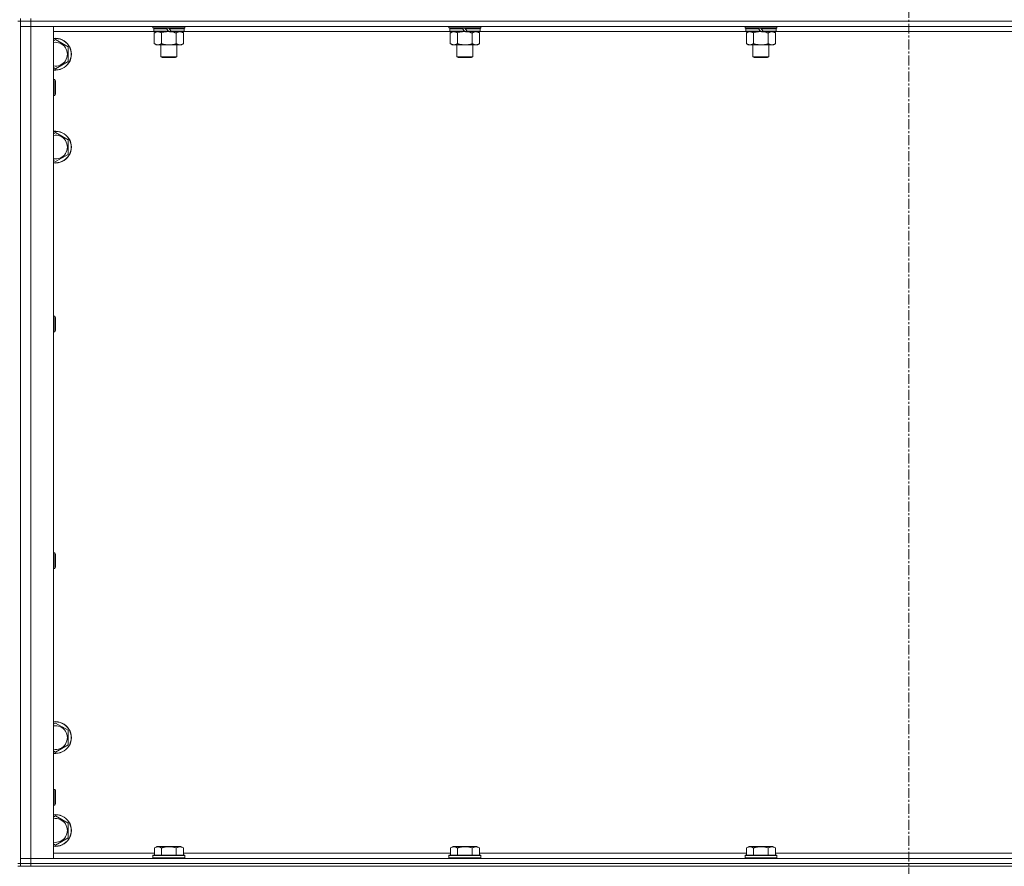
# Model space of a CAD drawing. Units: millimetres. Extents: x 0 to 45952, y -11 to 31500.
# Drawn here: x 8039 to 8781, y 21037 to 21675 of the extents above; entities that cross this region are included whole.
import ezdxf

# ---------------------------------------------------------------- set-up
doc = ezdxf.new("R2010")
doc.units = ezdxf.units.MM
doc.linetypes.add('K5LT_AXLED', pattern=[12, 7.5, -1.5, 1.5, -1.5])
doc.linetypes.add('K5LT_THIN', pattern=[0])
for name, color, linetype, true_color in [('OSI', 2, 'Continuous', 0xffff00), ('R', 1, 'Continuous', 0xff0000), ('WELDING', 7, 'Continuous', 0xffffff)]:
    doc.layers.add(name, color=color, linetype=linetype, true_color=true_color)

msp = doc.modelspace()

# ---------------------------------------------------------------- linework, layer by layer
at = {"layer": 'OSI', "color": 30, "linetype": 'K5LT_AXLED', "lineweight": 18, "true_color": 0xff8000}
msp.add_line((8709.38, 24252.43), (8709.38, 20897.43), dxfattribs=at)
at = {"layer": 'R', "color": 7, "linetype": 'K5LT_THIN', "lineweight": 18}
for p, q in [((8037.38, 21674.43), (8039.38, 21674.43)), ((8039.38, 21674.43), (8039.38, 21676.43)), ((8039.38, 21674.43), (8039.38, 21039.43)), ((8047.38, 21674.43), (8039.38, 21674.43)), ((8039.38, 21674.43), (8047.38, 21674.43)), ((8047.38, 21674.43), (8047.38, 21676.43)), ((8047.38, 21674.43), (9371.38, 21674.43)), ((8047.38, 21674.43), (8047.38, 21670.43)), ((9371.38, 21674.43), (8047.38, 21674.43)), ((8047.38, 21670.43), (8039.38, 21670.43)), ((8039.38, 21670.43), (8047.38, 21670.43)), ((8047.38, 21670.43), (8047.38, 21043.43)), ((8047.38, 21670.43), (8064.38, 21670.43)), ((9371.38, 21670.43), (8047.38, 21670.43)), ((8064.38, 21670.43), (8064.38, 21043.43)), ((8140.28, 21666.43), (8064.38, 21666.43)), ((8139.38, 21669.23), (8139.38, 21670.43)), ((8139.38, 21669.23), (8139.68, 21668.93)), ((8139.38, 21669.23), (8163.38, 21669.23)), ((8139.68, 21668.93), (8163.08, 21668.93)), ((8140.28, 21668.93), (8139.98, 21668.63)), ((8139.98, 21666.73), (8139.98, 21668.63)), ((8139.98, 21668.63), (8149.62, 21668.63)), ((8139.98, 21666.73), (8140.28, 21666.43)), ((8139.98, 21666.73), (8151.14, 21666.73)), ((8140.28, 21666.43), (8151.38, 21666.43)), ((8141.86, 21666.43), (8140.38, 21665.43)), ((8140.38, 21665.43), (8140.38, 21657.43)), ((8145.88, 21665.43), (8145.88, 21657.43)), ((8149.38, 21668.93), (8149.62, 21668.63)), ((8149.62, 21668.63), (8151.14, 21666.73)), ((8151.14, 21666.73), (8151.38, 21666.43)), ((8151.38, 21668.93), (8151.62, 21668.63)), ((8153.38, 21666.43), (8151.38, 21666.43)), ((8151.62, 21668.63), (8153.14, 21666.73)), ((8151.62, 21668.63), (8162.78, 21668.63)), ((8153.14, 21666.73), (8153.38, 21666.43)), ((8153.14, 21666.73), (8162.78, 21666.73)), ((8153.38, 21666.43), (8162.48, 21666.43)), ((8156.88, 21665.43), (8156.88, 21657.43)), ((8160.91, 21666.43), (8162.38, 21665.43)), ((8162.38, 21665.43), (8162.38, 21657.43)), ((8162.48, 21668.93), (8162.78, 21668.63)), ((8162.78, 21666.73), (8162.48, 21666.43)), ((8363.48, 21666.43), (8162.48, 21666.43)), ((8162.78, 21666.73), (8162.78, 21668.63)), ((8163.38, 21669.23), (8163.08, 21668.93)), ((8163.38, 21669.23), (8163.38, 21670.43)), ((8362.58, 21669.23), (8362.58, 21670.43)), ((8362.58, 21669.23), (8362.88, 21668.93)), ((8362.58, 21669.23), (8386.58, 21669.23)), ((8362.88, 21668.93), (8386.28, 21668.93)), ((8363.48, 21668.93), (8363.18, 21668.63)), ((8363.18, 21666.73), (8363.18, 21668.63)), ((8363.18, 21668.63), (8372.82, 21668.63)), ((8363.18, 21666.73), (8363.48, 21666.43)), ((8363.18, 21666.73), (8374.34, 21666.73)), ((8363.48, 21666.43), (8374.58, 21666.43)), ((8365.06, 21666.43), (8363.58, 21665.43)), ((8363.58, 21665.43), (8363.58, 21657.43)), ((8369.08, 21665.43), (8369.08, 21657.43)), ((8372.58, 21668.93), (8372.82, 21668.63)), ((8372.82, 21668.63), (8374.34, 21666.73)), ((8374.34, 21666.73), (8374.58, 21666.43)), ((8374.58, 21668.93), (8374.82, 21668.63)), ((8376.58, 21666.43), (8374.58, 21666.43)), ((8374.82, 21668.63), (8376.34, 21666.73)), ((8374.82, 21668.63), (8385.98, 21668.63)), ((8376.34, 21666.73), (8376.58, 21666.43)), ((8376.34, 21666.73), (8385.98, 21666.73)), ((8376.58, 21666.43), (8385.68, 21666.43)), ((8380.08, 21665.43), (8380.08, 21657.43)), ((8384.11, 21666.43), (8385.58, 21665.43)), ((8385.58, 21665.43), (8385.58, 21657.43)), ((8385.68, 21668.93), (8385.98, 21668.63)), ((8385.98, 21666.73), (8385.68, 21666.43)), ((8586.68, 21666.43), (8385.68, 21666.43)), ((8385.98, 21666.73), (8385.98, 21668.63)), ((8386.58, 21669.23), (8386.28, 21668.93)), ((8386.58, 21669.23), (8386.58, 21670.43)), ((8585.78, 21669.23), (8585.78, 21670.43)), ((8585.78, 21669.23), (8586.08, 21668.93)), ((8585.78, 21669.23), (8609.78, 21669.23)), ((8586.08, 21668.93), (8609.48, 21668.93)), ((8586.68, 21668.93), (8586.38, 21668.63)), ((8586.38, 21666.73), (8586.38, 21668.63)), ((8586.38, 21668.63), (8596.02, 21668.63)), ((8586.38, 21666.73), (8586.68, 21666.43)), ((8586.38, 21666.73), (8597.54, 21666.73)), ((8586.68, 21666.43), (8597.78, 21666.43)), ((8588.26, 21666.43), (8586.78, 21665.43)), ((8586.78, 21665.43), (8586.78, 21657.43)), ((8592.28, 21665.43), (8592.28, 21657.43)), ((8595.78, 21668.93), (8596.02, 21668.63)), ((8596.02, 21668.63), (8597.54, 21666.73)), ((8597.54, 21666.73), (8597.78, 21666.43)), ((8597.78, 21668.93), (8598.02, 21668.63)), ((8599.78, 21666.43), (8597.78, 21666.43)), ((8598.02, 21668.63), (8599.54, 21666.73)), ((8598.02, 21668.63), (8609.18, 21668.63)), ((8599.54, 21666.73), (8599.78, 21666.43)), ((8599.54, 21666.73), (8609.18, 21666.73)), ((8599.78, 21666.43), (8608.88, 21666.43)), ((8603.28, 21665.43), (8603.28, 21657.43)), ((8607.31, 21666.43), (8608.78, 21665.43)), ((8608.78, 21665.43), (8608.78, 21657.43)), ((8608.88, 21668.93), (8609.18, 21668.63)), ((8609.18, 21666.73), (8608.88, 21666.43)), ((8809.88, 21666.43), (8608.88, 21666.43)), ((8609.18, 21666.73), (8609.18, 21668.63)), ((8609.78, 21669.23), (8609.48, 21668.93)), ((8609.78, 21669.23), (8609.78, 21670.43)), ((8064.38, 21659.54), (8065.88, 21660.4)), ((8065.88, 21660.4), (8075.38, 21654.92)), ((8141.86, 21656.43), (8140.38, 21657.43)), ((8143.13, 21656.43), (8141.86, 21656.43)), ((8151.38, 21656.43), (8143.13, 21656.43)), ((8145.38, 21647.51), (8145.38, 21656.43)), ((8159.63, 21656.43), (8151.38, 21656.43)), ((8157.38, 21647.51), (8157.38, 21656.43)), ((8160.91, 21656.43), (8159.63, 21656.43)), ((8160.91, 21656.43), (8162.38, 21657.43)), ((8365.06, 21656.43), (8363.58, 21657.43)), ((8366.33, 21656.43), (8365.06, 21656.43)), ((8374.58, 21656.43), (8366.33, 21656.43)), ((8368.58, 21647.51), (8368.58, 21656.43)), ((8382.83, 21656.43), (8374.58, 21656.43)), ((8380.58, 21647.51), (8380.58, 21656.43)), ((8384.11, 21656.43), (8382.83, 21656.43)), ((8384.11, 21656.43), (8385.58, 21657.43)), ((8588.26, 21656.43), (8586.78, 21657.43)), ((8589.53, 21656.43), (8588.26, 21656.43)), ((8597.78, 21656.43), (8589.53, 21656.43)), ((8591.78, 21647.51), (8591.78, 21656.43)), ((8606.03, 21656.43), (8597.78, 21656.43)), ((8603.78, 21647.51), (8603.78, 21656.43)), ((8607.31, 21656.43), (8606.03, 21656.43)), ((8607.31, 21656.43), (8608.78, 21657.43)), ((8075.38, 21654.92), (8075.38, 21643.95)), ((8075.38, 21643.95), (8065.88, 21638.46)), ((8145.38, 21647.51), (8157.38, 21647.51)), ((8146.38, 21646.93), (8145.38, 21647.51)), ((8146.38, 21646.93), (8156.38, 21646.93)), ((8156.38, 21646.93), (8157.38, 21647.51)), ((8368.58, 21647.51), (8380.58, 21647.51)), ((8369.58, 21646.93), (8368.58, 21647.51)), ((8369.58, 21646.93), (8379.58, 21646.93)), ((8379.58, 21646.93), (8380.58, 21647.51)), ((8591.78, 21647.51), (8603.78, 21647.51)), ((8592.78, 21646.93), (8591.78, 21647.51)), ((8592.78, 21646.93), (8602.78, 21646.93)), ((8602.78, 21646.93), (8603.78, 21647.51)), ((8065.88, 21638.46), (8064.38, 21639.33)), ((8064.38, 21630.43), (8065.3, 21630.43)), ((8065.3, 21630.43), (8065.88, 21629.43)), ((8065.3, 21630.43), (8065.3, 21618.43)), ((8065.88, 21629.43), (8065.88, 21619.43)), ((8065.3, 21618.43), (8065.88, 21619.43)), ((8064.38, 21618.43), (8065.3, 21618.43)), ((8064.38, 21589.54), (8065.88, 21590.4)), ((8065.88, 21590.4), (8075.38, 21584.92)), ((8075.38, 21584.92), (8075.38, 21573.95)), ((8065.88, 21568.46), (8064.38, 21569.33)), ((8075.38, 21573.95), (8065.88, 21568.46)), ((8064.38, 21452.1), (8065.3, 21452.1)), ((8065.3, 21452.1), (8065.88, 21451.1)), ((8065.3, 21452.1), (8065.3, 21440.1)), ((8065.88, 21451.1), (8065.88, 21441.1)), ((8065.3, 21440.1), (8065.88, 21441.1)), ((8064.38, 21440.1), (8065.3, 21440.1)), ((8064.38, 21273.76), (8065.3, 21273.76)), ((8065.3, 21273.76), (8065.88, 21272.76)), ((8065.3, 21273.76), (8065.3, 21261.76)), ((8065.88, 21272.76), (8065.88, 21262.76)), ((8065.3, 21261.76), (8065.88, 21262.76)), ((8064.38, 21261.76), (8065.3, 21261.76)), ((8064.38, 21144.54), (8065.88, 21145.4)), ((8065.88, 21145.4), (8075.38, 21139.92)), ((8075.38, 21139.92), (8075.38, 21128.95)), ((8065.88, 21123.46), (8064.38, 21124.33)), ((8075.38, 21128.95), (8065.88, 21123.46)), ((8064.38, 21095.43), (8065.3, 21095.43)), ((8065.3, 21095.43), (8065.88, 21094.43)), ((8065.3, 21095.43), (8065.3, 21083.43)), ((8065.88, 21094.43), (8065.88, 21084.43)), ((8064.38, 21083.43), (8065.3, 21083.43)), ((8065.3, 21083.43), (8065.88, 21084.43)), ((8064.38, 21074.54), (8065.88, 21075.4)), ((8065.88, 21075.4), (8075.38, 21069.92)), ((8075.38, 21069.92), (8075.38, 21058.95)), ((8075.38, 21058.95), (8065.88, 21053.46)), ((8065.88, 21053.46), (8064.38, 21054.33)), ((8140.41, 21051.28), (8142.41, 21052.43)), ((8140.41, 21051.28), (8140.41, 21045.93)), ((8143.61, 21052.43), (8142.41, 21052.43)), ((8160.35, 21052.43), (8143.61, 21052.43)), ((8145.9, 21051.28), (8145.9, 21045.93)), ((8156.87, 21051.28), (8156.87, 21045.93)), ((8162.35, 21051.28), (8160.35, 21052.43)), ((8162.35, 21051.28), (8162.35, 21045.93)), ((8363.61, 21051.28), (8365.61, 21052.43)), ((8363.61, 21051.28), (8363.61, 21045.93)), ((8366.81, 21052.43), (8365.61, 21052.43)), ((8383.55, 21052.43), (8366.81, 21052.43)), ((8369.1, 21051.28), (8369.1, 21045.93)), ((8380.07, 21051.28), (8380.07, 21045.93)), ((8385.55, 21051.28), (8383.55, 21052.43)), ((8385.55, 21051.28), (8385.55, 21045.93)), ((8586.81, 21051.28), (8588.81, 21052.43)), ((8586.81, 21051.28), (8586.81, 21045.93)), ((8590.01, 21052.43), (8588.81, 21052.43)), ((8606.75, 21052.43), (8590.01, 21052.43)), ((8592.3, 21051.28), (8592.3, 21045.93)), ((8603.27, 21051.28), (8603.27, 21045.93)), ((8608.75, 21051.28), (8606.75, 21052.43)), ((8608.75, 21051.28), (8608.75, 21045.93)), ((8039.38, 21043.43), (8047.38, 21043.43)), ((8047.38, 21043.43), (8039.38, 21043.43)), ((8047.38, 21039.43), (8047.38, 21043.43)), ((8064.38, 21043.43), (8047.38, 21043.43)), ((8047.38, 21043.43), (9371.38, 21043.43)), ((8064.38, 21047.43), (8140.41, 21047.43)), ((8139.38, 21045.63), (8139.55, 21045.93)), ((8139.38, 21045.63), (8139.38, 21043.73)), ((8140.99, 21045.63), (8139.38, 21045.63)), ((8139.38, 21043.73), (8139.55, 21043.43)), ((8140.99, 21043.73), (8139.38, 21043.73)), ((8141.14, 21045.93), (8139.55, 21045.93)), ((8163.38, 21045.63), (8140.99, 21045.63)), ((8163.38, 21043.73), (8140.99, 21043.73)), ((8163.21, 21045.93), (8141.14, 21045.93)), ((8162.35, 21047.43), (8363.61, 21047.43)), ((8163.38, 21045.63), (8163.21, 21045.93)), ((8163.38, 21043.73), (8163.21, 21043.43)), ((8163.38, 21045.63), (8163.38, 21043.73)), ((8362.58, 21045.63), (8362.75, 21045.93)), ((8362.58, 21045.63), (8362.58, 21043.73)), ((8364.19, 21045.63), (8362.58, 21045.63)), ((8362.58, 21043.73), (8362.75, 21043.43)), ((8364.19, 21043.73), (8362.58, 21043.73)), ((8364.34, 21045.93), (8362.75, 21045.93)), ((8386.58, 21045.63), (8364.19, 21045.63)), ((8386.58, 21043.73), (8364.19, 21043.73)), ((8386.41, 21045.93), (8364.34, 21045.93)), ((8385.55, 21047.43), (8586.81, 21047.43)), ((8386.58, 21045.63), (8386.41, 21045.93)), ((8386.58, 21043.73), (8386.41, 21043.43)), ((8386.58, 21045.63), (8386.58, 21043.73)), ((8585.78, 21045.63), (8585.95, 21045.93)), ((8585.78, 21045.63), (8585.78, 21043.73)), ((8587.39, 21045.63), (8585.78, 21045.63)), ((8585.78, 21043.73), (8585.95, 21043.43)), ((8587.39, 21043.73), (8585.78, 21043.73)), ((8587.54, 21045.93), (8585.95, 21045.93)), ((8609.78, 21045.63), (8587.39, 21045.63)), ((8609.78, 21043.73), (8587.39, 21043.73)), ((8609.61, 21045.93), (8587.54, 21045.93)), ((8608.75, 21047.43), (8810.01, 21047.43)), ((8609.78, 21045.63), (8609.61, 21045.93)), ((8609.78, 21043.73), (8609.61, 21043.43)), ((8609.78, 21045.63), (8609.78, 21043.73)), ((8037.38, 21039.43), (8039.38, 21039.43)), ((8037.38, 21037.43), (8039.38, 21037.43)), ((8047.38, 21039.43), (8039.38, 21039.43)), ((8039.38, 21037.43), (8039.38, 21039.43)), ((8039.38, 21039.43), (8047.38, 21039.43)), ((8047.38, 21037.43), (8039.38, 21037.43)), ((8047.38, 21039.43), (9371.38, 21039.43)), ((8047.38, 21039.43), (9371.38, 21039.43)), ((8047.38, 21037.43), (8047.38, 21039.43)), ((8047.38, 21037.43), (9371.38, 21037.43))]:
    msp.add_line(p, q, dxfattribs=at)
for centre, radius, start, end in [((8065.88, 21649.43), 12, 262.81924, 97.18076), ((8065.88, 21649.43), 11.83, 262.71351, 97.28649), ((8065.88, 21649.43), 8.97, 260.37625, 99.62375), ((8065.88, 21579.43), 12, 262.81924, 97.18076), ((8065.88, 21579.43), 11.83, 262.71351, 97.28649), ((8065.88, 21579.43), 8.97, 260.37625, 99.62375), ((8065.88, 21134.43), 12, 262.81924, 97.18076), ((8065.88, 21134.43), 11.83, 262.71351, 97.28649), ((8065.88, 21134.43), 8.97, 260.37625, 99.62375), ((8065.88, 21064.43), 12, 262.81924, 97.18076), ((8065.88, 21064.43), 11.83, 262.71351, 97.28649), ((8065.88, 21064.43), 8.97, 260.37625, 99.62375)]:
    msp.add_arc(centre, radius, start, end, dxfattribs=at)
at = {"layer": 'WELDING', "color": 7, "linetype": 'K5LT_THIN', "lineweight": 18}
for p, q in [((8145.88, 21665.43), (8147.68, 21665.96)), ((8147.68, 21665.96), (8149.51, 21666.31)), ((8149.51, 21666.31), (8151.38, 21666.43)), ((8369.08, 21665.43), (8370.88, 21665.96)), ((8370.88, 21665.96), (8372.71, 21666.31)), ((8372.71, 21666.31), (8374.58, 21666.43)), ((8592.28, 21665.43), (8594.08, 21665.96)), ((8594.08, 21665.96), (8595.91, 21666.31)), ((8595.91, 21666.31), (8597.78, 21666.43))]:
    msp.add_line(p, q, dxfattribs=at)
for points, knots in [([(8140.38, 21665.43), (8140.56, 21665.56), (8140.85, 21665.73), (8141.31, 21665.98), (8141.73, 21666.17), (8142.19, 21666.31), (8142.58, 21666.4), (8142.9, 21666.43), (8143.07, 21666.43), (8143.13, 21666.43)], [0, 0, 0, 0, 2.066603, 3.173746, 5.147824, 6.604769, 8.158967, 9.382212, 10, 10, 10, 10]), ([(8143.13, 21666.43), (8143.26, 21666.43), (8143.51, 21666.42), (8143.91, 21666.35), (8144.34, 21666.24), (8144.77, 21666.07), (8145.29, 21665.81), (8145.64, 21665.59), (8145.88, 21665.43)], [0, 0, 0, 0, 1.223859, 2.39982, 3.845706, 5.448847, 6.557806, 9, 9, 9, 9]), ([(8151.38, 21666.43), (8151.64, 21666.43), (8152.14, 21666.42), (8152.85, 21666.36), (8153.51, 21666.28), (8154.37, 21666.13), (8155.26, 21665.93), (8156.18, 21665.66), (8156.65, 21665.51), (8156.88, 21665.43)], [0, 0, 0, 0, 3.52154, 7.04308, 9.904366, 12.765651, 19.140348, 22.570174, 26, 26, 26, 26]), ([(8156.88, 21665.43), (8157.06, 21665.56), (8157.35, 21665.73), (8157.81, 21665.98), (8158.23, 21666.17), (8158.69, 21666.31), (8159.08, 21666.4), (8159.4, 21666.43), (8159.57, 21666.43), (8159.63, 21666.43)], [0, 0, 0, 0, 2.066603, 3.173746, 5.147824, 6.604769, 8.158967, 9.382212, 10, 10, 10, 10]), ([(8159.63, 21666.43), (8159.76, 21666.43), (8160.01, 21666.42), (8160.41, 21666.35), (8160.84, 21666.24), (8161.27, 21666.07), (8161.79, 21665.81), (8162.14, 21665.59), (8162.38, 21665.43)], [0, 0, 0, 0, 1.223859, 2.39982, 3.845706, 5.448847, 6.557806, 9, 9, 9, 9]), ([(8363.58, 21665.43), (8363.76, 21665.56), (8364.05, 21665.73), (8364.51, 21665.98), (8364.93, 21666.17), (8365.39, 21666.31), (8365.78, 21666.4), (8366.1, 21666.43), (8366.27, 21666.43), (8366.33, 21666.43)], [0, 0, 0, 0, 2.066603, 3.173746, 5.147824, 6.604769, 8.158967, 9.382212, 10, 10, 10, 10]), ([(8366.33, 21666.43), (8366.46, 21666.43), (8366.71, 21666.42), (8367.11, 21666.35), (8367.54, 21666.24), (8367.97, 21666.07), (8368.49, 21665.81), (8368.84, 21665.59), (8369.08, 21665.43)], [0, 0, 0, 0, 1.223859, 2.39982, 3.845706, 5.448847, 6.557806, 9, 9, 9, 9]), ([(8374.58, 21666.43), (8374.84, 21666.43), (8375.34, 21666.42), (8376.05, 21666.36), (8376.71, 21666.28), (8377.57, 21666.13), (8378.46, 21665.93), (8379.38, 21665.66), (8379.85, 21665.51), (8380.08, 21665.43)], [0, 0, 0, 0, 3.52154, 7.04308, 9.904366, 12.765651, 19.140348, 22.570174, 26, 26, 26, 26]), ([(8380.08, 21665.43), (8380.26, 21665.56), (8380.55, 21665.73), (8381.01, 21665.98), (8381.43, 21666.17), (8381.89, 21666.31), (8382.28, 21666.4), (8382.6, 21666.43), (8382.77, 21666.43), (8382.83, 21666.43)], [0, 0, 0, 0, 2.066603, 3.173746, 5.147824, 6.604769, 8.158967, 9.382212, 10, 10, 10, 10]), ([(8382.83, 21666.43), (8382.96, 21666.43), (8383.21, 21666.42), (8383.61, 21666.35), (8384.04, 21666.24), (8384.47, 21666.07), (8384.99, 21665.81), (8385.34, 21665.59), (8385.58, 21665.43)], [0, 0, 0, 0, 1.223859, 2.39982, 3.845706, 5.448847, 6.557806, 9, 9, 9, 9]), ([(8586.78, 21665.43), (8586.96, 21665.56), (8587.25, 21665.73), (8587.71, 21665.98), (8588.13, 21666.17), (8588.59, 21666.31), (8588.98, 21666.4), (8589.3, 21666.43), (8589.47, 21666.43), (8589.53, 21666.43)], [0, 0, 0, 0, 2.066603, 3.173746, 5.147824, 6.604769, 8.158967, 9.382212, 10, 10, 10, 10]), ([(8589.53, 21666.43), (8589.66, 21666.43), (8589.91, 21666.42), (8590.31, 21666.35), (8590.74, 21666.24), (8591.17, 21666.07), (8591.69, 21665.81), (8592.04, 21665.59), (8592.28, 21665.43)], [0, 0, 0, 0, 1.223859, 2.39982, 3.845706, 5.448847, 6.557806, 9, 9, 9, 9]), ([(8597.78, 21666.43), (8598.04, 21666.43), (8598.54, 21666.42), (8599.25, 21666.36), (8599.91, 21666.28), (8600.77, 21666.13), (8601.66, 21665.93), (8602.58, 21665.66), (8603.05, 21665.51), (8603.28, 21665.43)], [0, 0, 0, 0, 3.52154, 7.04308, 9.904366, 12.765651, 19.140348, 22.570174, 26, 26, 26, 26]), ([(8603.28, 21665.43), (8603.46, 21665.56), (8603.75, 21665.73), (8604.21, 21665.98), (8604.63, 21666.17), (8605.09, 21666.31), (8605.48, 21666.4), (8605.8, 21666.43), (8605.97, 21666.43), (8606.03, 21666.43)], [0, 0, 0, 0, 2.066603, 3.173746, 5.147824, 6.604769, 8.158967, 9.382212, 10, 10, 10, 10]), ([(8606.03, 21666.43), (8606.16, 21666.43), (8606.41, 21666.42), (8606.81, 21666.35), (8607.24, 21666.24), (8607.67, 21666.07), (8608.19, 21665.81), (8608.54, 21665.59), (8608.78, 21665.43)], [0, 0, 0, 0, 1.223859, 2.39982, 3.845706, 5.448847, 6.557806, 9, 9, 9, 9]), ([(8143.13, 21656.43), (8143, 21656.43), (8142.75, 21656.45), (8142.36, 21656.51), (8141.92, 21656.63), (8141.5, 21656.8), (8140.98, 21657.05), (8140.62, 21657.27), (8140.38, 21657.43)], [0, 0, 0, 0, 1.223859, 2.39982, 3.845706, 5.448847, 6.557806, 9, 9, 9, 9]), ([(8145.88, 21657.43), (8145.7, 21657.31), (8145.42, 21657.13), (8144.95, 21656.88), (8144.53, 21656.7), (8144.07, 21656.55), (8143.68, 21656.47), (8143.36, 21656.44), (8143.19, 21656.43), (8143.13, 21656.43)], [0, 0, 0, 0, 2.066603, 3.173746, 5.147824, 6.604769, 8.158967, 9.382212, 10, 10, 10, 10]), ([(8151.38, 21656.43), (8151.13, 21656.43), (8150.62, 21656.45), (8149.91, 21656.5), (8149.25, 21656.59), (8148.39, 21656.73), (8147.5, 21656.94), (8146.59, 21657.2), (8146.12, 21657.35), (8145.88, 21657.43)], [0, 0, 0, 0, 3.52154, 7.04308, 9.904366, 12.765651, 19.140348, 22.570174, 26, 26, 26, 26]), ([(8156.88, 21657.43), (8156.8, 21657.4), (8156.59, 21657.33), (8156.13, 21657.19), (8155.37, 21656.97), (8154.5, 21656.76), (8153.65, 21656.61), (8152.94, 21656.51), (8152.18, 21656.45), (8151.65, 21656.43), (8151.38, 21656.43)], [0, 0, 0, 0, 1.170005, 3.120015, 6.630031, 12.279253, 15.436318, 18.593383, 22.296691, 26, 26, 26, 26]), ([(8159.63, 21656.43), (8159.5, 21656.43), (8159.25, 21656.45), (8158.86, 21656.51), (8158.42, 21656.63), (8158, 21656.8), (8157.48, 21657.05), (8157.12, 21657.27), (8156.88, 21657.43)], [0, 0, 0, 0, 1.223859, 2.39982, 3.845706, 5.448847, 6.557806, 9, 9, 9, 9]), ([(8162.38, 21657.43), (8162.2, 21657.31), (8161.92, 21657.13), (8161.45, 21656.88), (8161.03, 21656.7), (8160.57, 21656.55), (8160.18, 21656.47), (8159.86, 21656.44), (8159.69, 21656.43), (8159.63, 21656.43)], [0, 0, 0, 0, 2.066603, 3.173746, 5.147824, 6.604769, 8.158967, 9.382212, 10, 10, 10, 10]), ([(8366.33, 21656.43), (8366.2, 21656.43), (8365.95, 21656.45), (8365.56, 21656.51), (8365.12, 21656.63), (8364.7, 21656.8), (8364.18, 21657.05), (8363.82, 21657.27), (8363.58, 21657.43)], [0, 0, 0, 0, 1.223859, 2.39982, 3.845706, 5.448847, 6.557806, 9, 9, 9, 9]), ([(8369.08, 21657.43), (8368.9, 21657.31), (8368.62, 21657.13), (8368.15, 21656.88), (8367.73, 21656.7), (8367.27, 21656.55), (8366.88, 21656.47), (8366.56, 21656.44), (8366.39, 21656.43), (8366.33, 21656.43)], [0, 0, 0, 0, 2.066603, 3.173746, 5.147824, 6.604769, 8.158967, 9.382212, 10, 10, 10, 10]), ([(8374.58, 21656.43), (8374.33, 21656.43), (8373.82, 21656.45), (8373.11, 21656.5), (8372.45, 21656.59), (8371.59, 21656.73), (8370.7, 21656.94), (8369.79, 21657.2), (8369.32, 21657.35), (8369.08, 21657.43)], [0, 0, 0, 0, 3.52154, 7.04308, 9.904366, 12.765651, 19.140348, 22.570174, 26, 26, 26, 26]), ([(8380.08, 21657.43), (8380, 21657.4), (8379.79, 21657.33), (8379.33, 21657.19), (8378.57, 21656.97), (8377.7, 21656.76), (8376.85, 21656.61), (8376.14, 21656.51), (8375.38, 21656.45), (8374.85, 21656.43), (8374.58, 21656.43)], [0, 0, 0, 0, 1.170005, 3.120015, 6.630031, 12.279253, 15.436318, 18.593383, 22.296691, 26, 26, 26, 26]), ([(8382.83, 21656.43), (8382.7, 21656.43), (8382.45, 21656.45), (8382.06, 21656.51), (8381.62, 21656.63), (8381.2, 21656.8), (8380.68, 21657.05), (8380.32, 21657.27), (8380.08, 21657.43)], [0, 0, 0, 0, 1.223859, 2.39982, 3.845706, 5.448847, 6.557806, 9, 9, 9, 9]), ([(8385.58, 21657.43), (8385.4, 21657.31), (8385.12, 21657.13), (8384.65, 21656.88), (8384.23, 21656.7), (8383.77, 21656.55), (8383.38, 21656.47), (8383.06, 21656.44), (8382.89, 21656.43), (8382.83, 21656.43)], [0, 0, 0, 0, 2.066603, 3.173746, 5.147824, 6.604769, 8.158967, 9.382212, 10, 10, 10, 10]), ([(8589.53, 21656.43), (8589.4, 21656.43), (8589.15, 21656.45), (8588.76, 21656.51), (8588.32, 21656.63), (8587.9, 21656.8), (8587.38, 21657.05), (8587.02, 21657.27), (8586.78, 21657.43)], [0, 0, 0, 0, 1.223859, 2.39982, 3.845706, 5.448847, 6.557806, 9, 9, 9, 9]), ([(8592.28, 21657.43), (8592.1, 21657.31), (8591.82, 21657.13), (8591.35, 21656.88), (8590.93, 21656.7), (8590.47, 21656.55), (8590.08, 21656.47), (8589.76, 21656.44), (8589.59, 21656.43), (8589.53, 21656.43)], [0, 0, 0, 0, 2.066603, 3.173746, 5.147824, 6.604769, 8.158967, 9.382212, 10, 10, 10, 10]), ([(8597.78, 21656.43), (8597.53, 21656.43), (8597.02, 21656.45), (8596.31, 21656.5), (8595.65, 21656.59), (8594.79, 21656.73), (8593.9, 21656.94), (8592.99, 21657.2), (8592.52, 21657.35), (8592.28, 21657.43)], [0, 0, 0, 0, 3.52154, 7.04308, 9.904366, 12.765651, 19.140348, 22.570174, 26, 26, 26, 26]), ([(8603.28, 21657.43), (8603.2, 21657.4), (8602.99, 21657.33), (8602.53, 21657.19), (8601.77, 21656.97), (8600.9, 21656.76), (8600.05, 21656.61), (8599.34, 21656.51), (8598.58, 21656.45), (8598.05, 21656.43), (8597.78, 21656.43)], [0, 0, 0, 0, 1.170005, 3.120015, 6.630031, 12.279253, 15.436318, 18.593383, 22.296691, 26, 26, 26, 26]), ([(8606.03, 21656.43), (8605.9, 21656.43), (8605.65, 21656.45), (8605.26, 21656.51), (8604.82, 21656.63), (8604.4, 21656.8), (8603.88, 21657.05), (8603.52, 21657.27), (8603.28, 21657.43)], [0, 0, 0, 0, 1.223859, 2.39982, 3.845706, 5.448847, 6.557806, 9, 9, 9, 9]), ([(8608.78, 21657.43), (8608.6, 21657.31), (8608.32, 21657.13), (8607.85, 21656.88), (8607.43, 21656.7), (8606.97, 21656.55), (8606.58, 21656.47), (8606.26, 21656.44), (8606.09, 21656.43), (8606.03, 21656.43)], [0, 0, 0, 0, 2.066603, 3.173746, 5.147824, 6.604769, 8.158967, 9.382212, 10, 10, 10, 10]), ([(8143.15, 21052.13), (8143.01, 21052.13), (8142.73, 21052.11), (8142.29, 21052.04), (8141.88, 21051.94), (8141.24, 21051.72), (8140.77, 21051.49), (8140.41, 21051.28)], [0, 0, 0, 0, 1.226606, 2.409535, 3.824463, 4.76519, 8, 8, 8, 8]), ([(8145.9, 21051.28), (8145.72, 21051.38), (8145.37, 21051.57), (8144.82, 21051.81), (8144.3, 21051.98), (8143.79, 21052.09), (8143.43, 21052.12), (8143.22, 21052.13), (8143.15, 21052.13)], [0, 0, 0, 0, 1.81824, 3.449192, 5.5205, 6.92415, 8.399389, 9, 9, 9, 9]), ([(8156.87, 21051.28), (8156.63, 21051.35), (8156.01, 21051.52), (8154.88, 21051.78), (8153.76, 21051.97), (8152.81, 21052.07), (8152.17, 21052.11), (8151.67, 21052.13), (8151.31, 21052.13), (8150.97, 21052.12), (8150.57, 21052.11), (8150.12, 21052.08), (8149.66, 21052.04), (8149.01, 21051.96), (8147.99, 21051.8), (8146.89, 21051.55), (8146.14, 21051.35), (8145.9, 21051.28)], [0, 0, 0, 0, 2.896048, 7.635036, 13.675312, 16.352744, 19.030177, 21.193346, 22.27493, 23.356515, 25.164905, 26.973294, 28.781684, 30.590074, 34.691771, 40.985529, 43.953237, 43.953237, 43.953237, 43.953237]), ([(8162.35, 21051.28), (8162.03, 21051.47), (8161.63, 21051.67), (8161.13, 21051.85), (8160.87, 21051.94), (8160.6, 21052.01), (8160.31, 21052.07), (8159.99, 21052.11), (8159.63, 21052.13), (8159.28, 21052.12), (8158.96, 21052.08), (8158.61, 21052.01), (8158.17, 21051.89), (8157.57, 21051.66), (8157.13, 21051.43), (8156.87, 21051.28)], [0, 0, 0, 0, 2.912728, 3.529104, 4.366059, 5.20805, 5.90491, 6.841792, 7.999747, 8.992853, 9.878966, 10.753647, 12.031595, 13.665019, 16, 16, 16, 16]), ([(8366.35, 21052.13), (8366.21, 21052.13), (8365.93, 21052.11), (8365.49, 21052.04), (8365.08, 21051.94), (8364.44, 21051.72), (8363.97, 21051.49), (8363.61, 21051.28)], [0, 0, 0, 0, 1.226606, 2.409535, 3.824463, 4.76519, 8, 8, 8, 8]), ([(8369.1, 21051.28), (8368.92, 21051.38), (8368.57, 21051.57), (8368.02, 21051.81), (8367.5, 21051.98), (8366.99, 21052.09), (8366.63, 21052.12), (8366.42, 21052.13), (8366.35, 21052.13)], [0, 0, 0, 0, 1.81824, 3.449192, 5.5205, 6.92415, 8.399389, 9, 9, 9, 9]), ([(8380.07, 21051.28), (8379.83, 21051.35), (8379.21, 21051.52), (8378.08, 21051.78), (8376.96, 21051.97), (8376.01, 21052.07), (8375.37, 21052.11), (8374.87, 21052.13), (8374.51, 21052.13), (8374.17, 21052.12), (8373.77, 21052.11), (8373.32, 21052.08), (8372.86, 21052.04), (8372.21, 21051.96), (8371.19, 21051.8), (8370.09, 21051.55), (8369.34, 21051.35), (8369.1, 21051.28)], [0, 0, 0, 0, 2.896048, 7.635036, 13.675312, 16.352744, 19.030177, 21.193346, 22.27493, 23.356515, 25.164905, 26.973294, 28.781684, 30.590074, 34.691771, 40.985529, 43.953237, 43.953237, 43.953237, 43.953237]), ([(8385.55, 21051.28), (8385.23, 21051.47), (8384.83, 21051.67), (8384.33, 21051.85), (8384.07, 21051.94), (8383.8, 21052.01), (8383.51, 21052.07), (8383.19, 21052.11), (8382.83, 21052.13), (8382.48, 21052.12), (8382.16, 21052.08), (8381.81, 21052.01), (8381.37, 21051.89), (8380.77, 21051.66), (8380.33, 21051.43), (8380.07, 21051.28)], [0, 0, 0, 0, 2.912728, 3.529104, 4.366059, 5.20805, 5.90491, 6.841792, 7.999747, 8.992853, 9.878966, 10.753647, 12.031595, 13.665019, 16, 16, 16, 16]), ([(8589.55, 21052.13), (8589.41, 21052.13), (8589.13, 21052.11), (8588.69, 21052.04), (8588.28, 21051.94), (8587.64, 21051.72), (8587.17, 21051.49), (8586.81, 21051.28)], [0, 0, 0, 0, 1.226606, 2.409535, 3.824463, 4.76519, 8, 8, 8, 8]), ([(8592.3, 21051.28), (8592.12, 21051.38), (8591.77, 21051.57), (8591.22, 21051.81), (8590.7, 21051.98), (8590.19, 21052.09), (8589.83, 21052.12), (8589.62, 21052.13), (8589.55, 21052.13)], [0, 0, 0, 0, 1.81824, 3.449192, 5.5205, 6.92415, 8.399389, 9, 9, 9, 9]), ([(8603.27, 21051.28), (8603.03, 21051.35), (8602.41, 21051.52), (8601.28, 21051.78), (8600.16, 21051.97), (8599.21, 21052.07), (8598.57, 21052.11), (8598.07, 21052.13), (8597.71, 21052.13), (8597.37, 21052.12), (8596.97, 21052.11), (8596.52, 21052.08), (8596.06, 21052.04), (8595.41, 21051.96), (8594.39, 21051.8), (8593.29, 21051.55), (8592.54, 21051.35), (8592.3, 21051.28)], [0, 0, 0, 0, 2.896048, 7.635036, 13.675312, 16.352744, 19.030177, 21.193346, 22.27493, 23.356515, 25.164905, 26.973294, 28.781684, 30.590074, 34.691771, 40.985529, 43.953237, 43.953237, 43.953237, 43.953237]), ([(8608.75, 21051.28), (8608.43, 21051.47), (8608.03, 21051.67), (8607.53, 21051.85), (8607.27, 21051.94), (8607, 21052.01), (8606.71, 21052.07), (8606.39, 21052.11), (8606.03, 21052.13), (8605.68, 21052.12), (8605.36, 21052.08), (8605.01, 21052.01), (8604.57, 21051.89), (8603.97, 21051.66), (8603.53, 21051.43), (8603.27, 21051.28)], [0, 0, 0, 0, 2.912728, 3.529104, 4.366059, 5.20805, 5.90491, 6.841792, 7.999747, 8.992853, 9.878966, 10.753647, 12.031595, 13.665019, 16, 16, 16, 16])]:
    msp.add_open_spline(points, degree=3, knots=knots, dxfattribs=at)

doc.saveas('drawing.dxf')
